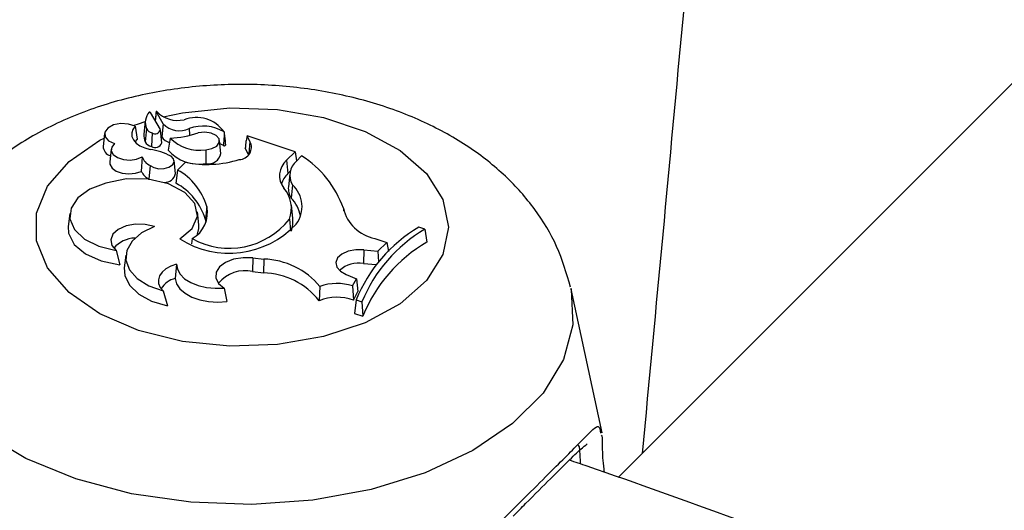
# Model space of a CAD drawing. Units: millimetres. Extents: x 0 to 42, y 0 to 29.8.
# Drawn here: x 36.7 to 36.8, y 25.6 to 25.7 of the extents above; entities that cross this region are included whole.
import ezdxf

# ---------------------------------------------------------------- set-up
doc = ezdxf.new("R2010")
doc.units = ezdxf.units.MM

msp = doc.modelspace()

# ---------------------------------------------------------------- linework, layer by layer
at = {"color": 7, "linetype": 'Continuous', "lineweight": 25}
for p, q in [((36.93064782378336, 25.75690667240182), (36.7766628912597, 25.60293842446629)), ((36.71906558422242, 25.64670697032186), (36.71780206233267, 25.64887069684557)), ((36.71852500315364, 25.648962254842), (36.71840443730167, 25.64783915579494)), ((36.71940921515519, 25.64744339938322), (36.71852491856144, 25.64896021442754)), ((36.71589975131222, 25.64711826478627), (36.71612052552467, 25.64550165064213)), ((36.71716538999225, 25.64775705426425), (36.7169907477079, 25.64613022062997)), ((36.71729653576786, 25.64682897878427), (36.71712623030701, 25.64517270069945)), ((36.71925001978209, 25.64503318947128), (36.71907537749775, 25.64666002310555)), ((36.71940921515519, 25.64744339938322), (36.71924309521407, 25.64577858259512)), ((36.72269120582997, 25.64683419784566), (36.72273690158745, 25.64603306297952)), ((36.71203494315042, 25.64622408062534), (36.71186030086609, 25.64459724699107)), ((36.71612052552467, 25.64550165064213), (36.71583841900163, 25.64517589817812)), ((36.71801531975304, 25.64628151499692), (36.71792858998455, 25.64456070088939)), ((36.71924309521407, 25.64577858259512), (36.71915350400204, 25.64593225648598)), ((36.72028363911174, 25.64563965891459), (36.72003131691876, 25.64409975913226)), ((36.72706671988465, 25.64642127507226), (36.72709187335482, 25.64624564441437)), ((36.72996471970441, 25.64593475005629), (36.72983726467404, 25.64530591996985)), ((36.73032952293205, 25.64520204678145), (36.72996471970441, 25.64593475005629)), ((36.73602065417955, 25.64391632395562), (36.72996471970441, 25.64593475005629)), ((36.71286734209738, 25.64425810539214), (36.71269269981304, 25.64263127175786)), ((36.72476562036579, 25.64415560746609), (36.72478564102675, 25.64242217318797)), ((36.72667266123398, 25.64371223018472), (36.72649801894964, 25.64533906381899)), ((36.73014475365298, 25.64357440355252), (36.72974289782775, 25.64438152656253)), ((36.73032952293205, 25.64520204678145), (36.73017906005197, 25.64367856098733)), ((36.7167661164329, 25.64327224610869), (36.7166611849236, 25.64144672487682)), ((36.7349480685059, 25.64284385449886), (36.73602065417955, 25.64391632395562)), ((36.73602065417955, 25.64391632395562), (36.73619430348506, 25.64275675941451)), ((36.73616655517671, 25.64272901411274), (36.73683447074876, 25.64339685731476)), ((36.71775766528511, 25.64217556688762), (36.71762405212278, 25.64047679834657)), ((36.72095667338983, 25.64117254442105), (36.72078203110548, 25.64279937805533)), ((36.72220240012955, 25.6425878173054), (36.72122615832696, 25.64161168128064)), ((36.7349480685059, 25.64284385449886), (36.73509960331621, 25.64116026674469)), ((36.71762405212278, 25.64047679834657), (36.71765507851786, 25.64045304415487)), ((36.72122615832696, 25.64161168128064), (36.7210100701272, 25.63996455939231)), ((36.73509960331621, 25.64116026674469), (36.73539836455446, 25.64145899561154)), ((36.73534177816295, 25.64114930458341), (36.7351671358786, 25.63952247094913)), ((36.73566497481852, 25.639761076353), (36.73550442568256, 25.63808686613708)), ((36.72489645787435, 25.637037471763), (36.72472332471571, 25.63538958129318)), ((36.73571760184855, 25.63555754586754), (36.73554295956421, 25.63718437950182)), ((36.74208164709266, 25.63680108104699), (36.74211662504968, 25.63647567007766)), ((36.70764691939927, 25.63614601653615), (36.70747227711492, 25.63451918290188)), ((36.72389217364954, 25.6347460499369), (36.7237175313652, 25.63637288357118)), ((36.73528509292225, 25.63544973313984), (36.73543499756021, 25.63399726039568)), ((36.72480216368139, 25.63505806757318), (36.72472332471571, 25.63538958129318)), ((36.75232586180871, 25.63416291322564), (36.75158226034618, 25.63441075352289)), ((36.72306159584411, 25.63299733799645), (36.7229626465268, 25.63233196752232)), ((36.74603307066547, 25.63302337556765), (36.74757188338324, 25.63250299640978)), ((36.75232586180871, 25.63416291322564), (36.75259990222998, 25.63255513360432)), ((36.74643164175372, 25.63143223028186), (36.74757188338324, 25.63250299640978)), ((36.74757188338324, 25.63250299640978), (36.74774175893172, 25.63138430310847)), ((36.71350311288614, 25.6314919811874), (36.71397616048266, 25.6296945818978)), ((36.71469883633633, 25.63092586410247), (36.71452419405199, 25.62929903046819)), ((36.73070162452423, 25.63057286633883), (36.73066896016199, 25.62884054812716)), ((36.73070162452423, 25.63057286633883), (36.73206879618341, 25.63042289439043)), ((36.74464714088413, 25.63159227610904), (36.74461764212914, 25.62985961610524)), ((36.74464714088413, 25.63159227610904), (36.74643164175372, 25.63143223028186)), ((36.74643164175372, 25.63143223028186), (36.74650085764121, 25.63006303558678)), ((36.72109391546201, 25.62978128154837), (36.72092214977513, 25.6279814263594)), ((36.73206879618341, 25.63042289439043), (36.73203613181947, 25.62869057617894)), ((36.74461764212914, 25.62985961610524), (36.74621228869946, 25.62971659766588)), ((36.73066896016199, 25.62884054812716), (36.73203613181947, 25.62869057617894)), ((36.74244924003452, 25.62848857660755), (36.74371591717752, 25.62792442964047)), ((36.72707866692232, 25.62677109022151), (36.72744095306135, 25.62507451960114)), ((36.7391345817267, 25.62696870783509), (36.7390470740537, 25.62517590432356)), ((36.74324997282667, 25.62704603166324), (36.74371591717752, 25.62792442964047)), ((36.74324997282667, 25.62704603166324), (36.74335102648397, 25.6252584696505)), ((36.74371591717752, 25.62792442964047), (36.74391868547072, 25.626328619991)), ((36.71942464989075, 25.62640835791895), (36.71993798242428, 25.62454671492146)), ((36.74335102648397, 25.6252584696505), (36.74391868547072, 25.626328619991)), ((36.77465962973251, 25.60858219379143), (36.77072687953856, 25.62665203790827)), ((36.74368183910641, 25.62527291362404), (36.74348591279644, 25.62358849478198)), ((36.74368183910641, 25.62527291362404), (36.74441514051967, 25.62502850630452)), ((36.74441514051967, 25.62502850630452), (36.74453902116041, 25.62323749669616)), ((36.74348591279644, 25.62358849478198), (36.74453902116041, 25.62323749669616))]:
    msp.add_line(p, q, dxfattribs=at)
at = {"color": 8, "linetype": 'Continuous', "lineweight": 25, "flags": 128}
for points in [[(36.71939275332025, 25.64831698156522), (36.72184547196635, 25.6488193890096), (36.72778939849648, 25.64942442960827), (36.7338148083585, 25.64922183616579), (36.73959687014713, 25.64822253054708), (36.74482387141472, 25.64648038557672), (36.74921402316996, 25.64408932074097), (36.7525306511954, 25.64117823896405), (36.75459495521568, 25.63790407741806), (36.75529564806676, 25.63444334699942), (36.75459495521568, 25.63098261658078), (36.7525306511954, 25.62770845503479), (36.74921402316996, 25.62479737325787), (36.74482387141472, 25.62240630842212), (36.73959687014713, 25.62066416345176), (36.7338148083585, 25.61966485783305), (36.72778939849648, 25.61946226439057), (36.72184547196635, 25.62006730498924), (36.71630346738588, 25.62144736173379), (36.71630346738588, 25.62144736173379)], [(36.71577263797015, 25.64725752368907), (36.71630346738588, 25.64743933226505), (36.71716063135777, 25.64771272647361)], [(36.71630346738588, 25.62144736173379), (36.71146215565649, 25.62352803540788), (36.70758253314664, 25.6261971563552), (36.70487375131005, 25.6293108315746), (36.70348184127666, 25.63270120202905), (36.70348184127666, 25.63618549196979), (36.70487375131005, 25.63957586242424), (36.70758253314664, 25.64268953764364), (36.71146215565649, 25.64535865859096), (36.71197100835165, 25.64562851305453)], [(36.77069830736725, 25.62678052621278), (36.77073611542854, 25.62660929290041), (36.7709733828488, 25.62216356005567), (36.76979154251634, 25.61776835580166), (36.76723084058624, 25.6135733535478), (36.76337847869149, 25.60972140906447), (36.75836564439601, 25.60634369570118), (36.75236304375952, 25.60355523743538), (36.74557508814736, 25.60145099186893), (36.73823293324664, 25.60010261656083), (36.73058660733658, 25.59955602881499), (36.72289649687526, 25.59982984202155), (36.71542447935121, 25.60091473180015), (36.70842500535948, 25.60277375353058)], [(36.70842500535948, 25.60277375353058), (36.70213643359192, 25.60534360045744), (36.69677291381777, 25.60853675952583), (36.69251709427012, 25.61224449153347), (36.68951390177935, 25.61634053411375), (36.6878656064638, 25.62068540144927), (36.68762833904354, 25.62513113429402), (36.68787879487638, 25.62667014318626)]]:
    msp.add_lwpolyline(points, dxfattribs=at)
at = {"color": 7, "linetype": 'Continuous', "lineweight": 25, "flags": 128}
for points in [[(36.71589975131222, 25.64711826478627), (36.71505652703166, 25.64740514288831), (36.71408310616411, 25.64746409877733), (36.71315510534987, 25.6472844961135), (36.71243994691429, 25.64689873734211), (36.71206665389963, 25.64637641790912), (36.71210257278189, 25.64581177041942), (36.71254122336977, 25.64530666396005), (36.71330346790788, 25.6449522257118)], [(36.71589975131222, 25.64711826478627), (36.71559554764908, 25.64671299617305), (36.7154506608313, 25.64627930652923), (36.71547197307021, 25.64583779637477), (36.71565847202158, 25.64540943770859), (36.71600129887262, 25.64501457782598), (36.7164841691409, 25.64467197280977), (36.71708414619712, 25.6443978966051), (36.71777273076886, 25.6442053679972)], [(36.72476562036579, 25.64415560746609), (36.72554731846314, 25.64430485152463), (36.72615149876744, 25.64462774786098), (36.72646942868379, 25.64506618574847), (36.72644389127787, 25.64554126077915), (36.72607948244331, 25.64596747506361), (36.72544178379191, 25.64626812404065), (36.72464556011927, 25.64638910077697), (36.72383410551397, 25.64630863343661)], [(36.71330346790788, 25.6449522257118), (36.71293775286873, 25.64451042649181), (36.71287901108722, 25.64402194984242), (36.71313547046073, 25.64355521615602), (36.71367120900406, 25.64317560031183), (36.71441118640283, 25.64293627468777), (36.71525175482856, 25.64287076136341), (36.71607517677716, 25.64298823671876), (36.7167661164329, 25.64327224610869)], [(36.72698274739501, 25.64468741736628), (36.72658306244141, 25.64493151119396), (36.72653942997619, 25.64495331044277)], [(36.71775766528511, 25.64217556688762), (36.71824567441342, 25.6419150954967), (36.71887093208915, 25.64178499951408), (36.71953458017557, 25.64180584813376), (36.72013169071127, 25.64197434502567), (36.72056785584287, 25.64226384951118), (36.7207741144462, 25.6426285886632), (36.72071785542028, 25.64301089436448), (36.72040797375781, 25.64335032108871)], [(36.71269269981304, 25.64263127175786), (36.71271460316579, 25.64233670547281), (36.71298446165505, 25.64187099141535), (36.71351473974207, 25.64148700241504), (36.7142410539197, 25.64123136034658), (36.71507521903533, 25.64113510389204), (36.71591595525678, 25.64120991999129), (36.7166611849236, 25.64144672487682)], [(36.72149443003255, 25.63295858119942), (36.72305408109239, 25.63427012772722), (36.72371676400712, 25.63581429888786), (36.72339810164189, 25.63739448068189), (36.72213866817896, 25.63880947399983), (36.72009882294668, 25.63987911261234), (36.71753829241816, 25.64046720311617), (36.71478310013327, 25.64049886597143), (36.71218405524338, 25.63997006965574)], [(36.71218405524338, 25.63997006965574), (36.71018789539184, 25.63920649133242), (36.70868514712267, 25.63813020400063), (36.70781650941339, 25.636841978049), (36.70766331088041, 25.6354624272077), (36.70823989516157, 25.63412071575312), (36.70949227795327, 25.63294246514408), (36.71130320144068, 25.63203799236405), (36.71350311288614, 25.6314919811874)], [(36.70747227711492, 25.63451918290188), (36.7075175437648, 25.63366615691797), (36.70821389023387, 25.63227247328627), (36.70962465343823, 25.63107219082217), (36.71161069999553, 25.63018368471327), (36.71397616048266, 25.6296945818978)], [(36.71830746761405, 25.63451583470563), (36.71715396325329, 25.63477804113996), (36.71591485987216, 25.63480037305611), (36.71473526942004, 25.63458021515343), (36.71375333426064, 25.63414335022206), (36.71308404925823, 25.63354093970887), (36.71280579467782, 25.63284353217761), (36.71295115703736, 25.63213280133519), (36.71350311288614, 25.6314919811874)], [(36.71830746761405, 25.63451583470563), (36.71669044915961, 25.63370577497881), (36.71550143390461, 25.63267794207368), (36.7148248537832, 25.63150532237099), (36.71470875272752, 25.63027118355728), (36.71516137506975, 25.62906316178909), (36.71615058011223, 25.62796703865245), (36.71760612443745, 25.62706064981523), (36.71942464989075, 25.62640835791895)], [(36.72375112695184, 25.63356184043873), (36.72389825759538, 25.63424597157698), (36.72389217364954, 25.6347460499369)], [(36.73070162452423, 25.63057286633883), (36.72946646123565, 25.63059485338253), (36.72827989464875, 25.63039559402686), (36.72725788943056, 25.62999456214297), (36.72650032745548, 25.62943095108874), (36.72608124622228, 25.62875984329186), (36.72604160307476, 25.6280468269739), (36.72638527238833, 25.62736158612968), (36.72707866692232, 25.62677109022151)], [(36.74464714088413, 25.63159227610904), (36.74363875462734, 25.63160002266686), (36.74268417731631, 25.63141224430505), (36.74189379787988, 25.63105065602981), (36.74135901712796, 25.63055707251862), (36.74114167800789, 25.62998857260046), (36.74126691398175, 25.62941089856386), (36.7417202425505, 25.62889085360787), (36.74244924003452, 25.62848857660755)], [(36.71452419405199, 25.62929903046819), (36.71458347118549, 25.62836676929416), (36.71518165124343, 25.62712642753329), (36.71633606043213, 25.62602480553237), (36.71796149414869, 25.62514321177893), (36.71993798242428, 25.62454671492146)], [(36.72109391546201, 25.62978128154837), (36.72036738007748, 25.62952044093346), (36.71975118885652, 25.62917778298072), (36.71927249959857, 25.62876840987861), (36.71895240988895, 25.6283103641961), (36.71880502725119, 25.6278238336807), (36.71883684737683, 25.62733026151062), (36.71904646783665, 25.62685140121552), (36.71942464989075, 25.62640835791895)], [(36.72109391546201, 25.62978128154837), (36.72119807705351, 25.62913330193555), (36.72154208925512, 25.62851358122655), (36.72210972961346, 25.62795134335659), (36.72287423012673, 25.62747310156436), (36.72379953953322, 25.6271014081173), (36.72484202336702, 25.62685379082277), (36.72595252161204, 25.62674192647593), (36.72707866692232, 25.62677109022151)], [(36.72092214977513, 25.6279814263594), (36.72109429748815, 25.62731250903332), (36.72151378710979, 25.62668109628667), (36.72216062698877, 25.6261172794085), (36.72300399062394, 25.62564792826602), (36.72400368576537, 25.62529541076508), (36.72511206985973, 25.62507652686117), (36.72627632055534, 25.62500170792242), (36.72744095306135, 25.62507451960114)]]:
    msp.add_lwpolyline(points, dxfattribs=at)
at = {"color": 7, "linetype": 'Continuous', "lineweight": 25}
for centre, radius, start, end in [((36.71920353438261, 25.64756304292534), 0.002043402525167012, 139.592488859341, 201.0532953504283), ((36.71771599327124, 25.64879856147129), 0.0001123004699769115, 39.96672284922078, 127.532395936325), ((36.71857349699388, 25.64893490172937), 5.477770337720507e-05, 46.56691343170749, 152.4773927555322), ((36.72123260321121, 25.65148154026641), 0.003627165282389117, 223.7200061271307, 282.8230662790829), ((36.72357117864684, 25.64394491614777), 0.004283825634648391, 35.31503940617564, 110.976688751988), ((36.7182782901539, 25.64737236782484), 0.001122102189605735, 208.9639913199718, 256.446387238266), ((36.718385350821, 25.64687712009685), 0.0007011907203711223, 238.1485914992166, 345.9565090817429), ((36.72146761968673, 25.64938753404648), 0.002831375779429724, 223.3646872806979, 295.6042414409799), ((36.72444099914838, 25.6419868774721), 0.005153473727608968, 59.36913498229047, 109.8486481432965), ((36.71897715187202, 25.64592293849344), 0.001997189872637417, 174.042721074931, 202.0642887606894), ((36.72070731812087, 25.6467537385221), 0.001759226478519168, 213.6631671299928, 252.2644370406941), ((36.71987301053046, 25.65757522897135), 0.01194263155304478, 271.9704135354128, 289.3705879939413), ((36.72401330191247, 25.64939356948874), 0.005291713258101847, 225.185645299197, 278.1733859567092), ((36.71314873047343, 25.64462970375596), 0.001288838350875017, 181.4430298860562, 253.1354662646731), ((36.7182224122386, 25.64577788025218), 0.001252141013695049, 208.9021879075388, 256.4286609249639), ((36.71650119834129, 25.63579810722952), 0.008502871769592446, 62.64738359237163, 81.39964168440287), ((36.71838946899694, 25.64535583507738), 0.0009190472463291041, 239.9023815165575, 339.447511944455), ((36.72708637471379, 25.64484268324921), 0.0001866711429120694, 236.2801213665111, 333.1469269453654), ((36.72898364014033, 25.64447694050046), 0.00152878370208828, 270.362795412226, 28.31396044796816), ((36.71868364018518, 25.64400936343525), 0.00205432210076141, 201.0273117123351, 243.2085236691621), ((36.72396839129206, 25.64768180002035), 0.005322740980437606, 222.2966469570221, 278.8320882012455), ((36.72489811509294, 25.65595420375525), 0.01363551120753229, 258.5976163267356, 287.4776543707904), ((36.7250814571354, 25.64401461072308), 0.001619680361478523, 259.4765129537975, 349.240234108588), ((36.72991413044431, 25.63250643212439), 0.01290319614500169, 19.44100327197254, 57.5660087164138), ((36.73660518545156, 25.64090221783336), 0.002552643632092978, 130.4795625092607, 217.9963776850608), ((36.73768612621878, 25.64094585485648), 0.002342808802506703, 130.4369422595586, 210.3784005231638), ((36.71869842267318, 25.64250624228899), 0.002296282821210169, 207.4778359716253, 242.1036319604739), ((36.71961510967321, 25.64143022230846), 0.00136608605124767, 266.1470961846993, 349.1274523744257), ((36.71758321425628, 25.63492900931397), 0.007611119898955583, 16.08266436533911, 61.40374727945242), ((36.73710854996215, 25.639025737781), 0.002931225089119645, 133.263985247335, 164.1227626689411), ((36.71744959923188, 25.63328031383965), 0.007573380460836918, 16.17133841184117, 61.95728564682772), ((36.73181505621628, 25.63683357916278), 0.003735797713472457, 338.2579522753496, 41.94770251738374), ((36.73744936023251, 25.63930124586927), 0.002292921398031241, 174.463390091387, 211.9798629340052), ((36.73318485227967, 25.63702256377069), 0.003694652753805642, 323.1549170228187, 47.83456849243205), ((36.73262103061868, 25.63513341978699), 0.004127567375255345, 9.733544823944168, 45.68760654531648), ((36.72126280064736, 25.63625100273309), 0.00371779482735192, 298.9361013847628, 12.21272129471866), ((36.74698357686052, 25.63797300866046), 0.005040072398316844, 193.445596861478, 259.1295026137947), ((36.72773415632239, 25.6413968946833), 0.009611731059440338, 240.9134006270309, 321.7758262049809), ((36.73216899122085, 25.63518614044998), 0.003567993745957923, 339.6227349907557, 5.974949177069726), ((36.72770072107022, 25.64273588379009), 0.01158074671141385, 237.5940425819707, 316.7914158783653), ((36.76099628615255, 25.61828734164934), 0.0186705193373809, 120.2795045594652, 158.0282219907575), ((36.71599225360318, 25.62934650572165), 0.003716427994667052, 91.9517300588455, 138.9531553029383), ((36.76189420911253, 25.61788369766648), 0.01888295870218152, 120.4455066466142, 157.7670384767683), ((36.76198543456575, 25.61628987858181), 0.01877889075992207, 119.9862150035162, 158.2862594835985), ((36.7317502419595, 25.62081739093835), 0.009610784221987528, 39.79503940645805, 88.10055498202745), ((36.74400112368257, 25.62633508318021), 0.003578047978242059, 80.07808927334669, 132.0994562160587), ((36.72968730019946, 25.62468690749484), 0.004268065930195839, 76.70286206062003, 140.9381892456537), ((36.73178036434168, 25.61943045546704), 0.009263652228014943, 38.33177976344577, 88.41787459909006), ((36.72164122166189, 25.6251135759036), 0.002956624868862612, 104.0758981731215, 147.432056066535), ((36.74130554678896, 25.62097884847891), 0.006371146239751692, 72.23025456580905, 109.9225458238192), ((36.74130654454247, 25.61961374232828), 0.006003570017195273, 70.0899567881118, 112.1080529080819)]:
    msp.add_arc(centre, radius, start, end, dxfattribs=at)
for points, knots in [([(39.4496438489427, 24.93214323267341), (39.45193213518072, 24.94863652807913), (39.45682138454321, 24.98387680209205), (39.46282317186192, 25.03778532885315), (39.46797058707519, 25.09385668386032), (39.4718643959412, 25.14981102716412), (39.47454274168035, 25.20563014308555), (39.47599439513666, 25.26129384339778), (39.47622192032615, 25.31678256574271), (39.47522475110939, 25.37207668951188), (39.47300372085044, 25.4271567306522), (39.46955984483208, 25.4820033005844), (39.46489464165179, 25.53659712779352), (39.45901004188466, 25.59091906205417), (39.45190840689136, 25.64495008267609), (39.44359251778422, 25.69867130499709), (39.43406557213566, 25.75206398663613), (39.42333117845233, 25.80510953308073), (39.41139335118262, 25.85778950271536), (39.39825650561289, 25.9100856112699), (39.38392545292127, 25.96197973571599), (39.36840539541001, 26.01345391764138), (39.35170192199799, 26.06449036614573), (39.33382100403071, 26.11507146031208), (39.31476899146108, 26.16517975131712), (39.29455260944326, 26.21479796425155), (39.2731789553699, 26.26390899972901), (39.25065549637253, 26.31249593536317), (39.22699010818837, 26.36054194416415), (39.20219104206861, 26.40803038230287), (39.17626692227938, 26.45494479351408), (39.14922669505412, 26.50126899021398), (39.12107966784045, 26.54698697395366), (39.09183550994358, 26.59208293589155), (39.06150425254814, 26.63654125933644), (39.03009628893946, 26.68034652270289), (38.99762237484812, 26.72348350291625), (38.96409362883757, 26.7659371792918), (38.92952153265345, 26.80769273789975), (38.8939179314528, 26.84873557641549), (38.85729503383469, 26.88905130944251), (38.81966541159719, 26.92862577428349), (38.78104199915246, 26.96744503712544), (38.74143809253879, 27.0054953995948), (38.70086734797717, 27.04276340563171), (38.65934377992998, 27.07923584862575), (38.61688175862852, 27.114899778752), (38.57349600704767, 27.14974251044278), (38.52920159731529, 27.18375162993017), (38.48401394655415, 27.21691500279459), (38.43794881216384, 27.24922078145676), (38.39102228655801, 27.2806574125538), (38.34325079138029, 27.31121364414453), (38.29465107122854, 27.34087853269413), (38.24524018692225, 27.3696414497942), (38.19503550835224, 27.39749208858083), (38.14405470695451, 27.42442046981928), (38.09231574785178, 27.45041694763107), (38.03983688170746, 27.47547221484502), (37.9866366363359, 27.49957730796056), (37.93273380811203, 27.52272361171687), (37.87814745322165, 27.54490286326702), (37.82289687879119, 27.56610715596076), (37.76700163393249, 27.58632894274366), (37.71048150073572, 27.60556103918412), (37.65335648523915, 27.62379662614192), (37.59564680840177, 27.64102925209508), (37.53737289710059, 27.65725283514238), (37.47855537517119, 27.67246166470123), (37.41921505450678, 27.68665040291986), (37.35937292622761, 27.69981408582411), (37.29905015192992, 27.71194812421824), (37.23826805502073, 27.72304830435887), (37.17704811214243, 27.73311078841979), (37.11541194468926, 27.74213211476825), (37.05338131041484, 27.75010919805563), (36.99097809513244, 27.75703932918728), (36.92822430449397, 27.76292017499934), (36.86514205588553, 27.76774977834809), (36.80175357028045, 27.7715265560353), (36.73808116462141, 27.77424930423629), (36.67414724257399, 27.77591717539615), (36.60997429167939, 27.77652976112214), (36.54558485691798, 27.7760867790175), (36.48100160257956, 27.77458923724765), (36.41624704479993, 27.77203508355249), (36.35134451343746, 27.7684354387535), (36.28631452607532, 27.76375400570368), (36.22489617848932, 27.75845321158875), (36.18512826262131, 27.75421062469983), (36.1671008609463, 27.75228739547551)], [0, 0, 0, 0, 0.01003520741860558, 0.02144164950114008, 0.03284597610195557, 0.04424815117750611, 0.05564814693468702, 0.06704594454976086, 0.07844153484793429, 0.08983491893149241, 0.1012261087441432, 0.1126151275594696, 0.1240020103816219, 0.1353868042470808, 0.1467695684173479, 0.1581503744534164, 0.1695293061647621, 0.1809064594269726, 0.1922819418645148, 0.2036558723970527, 0.215028380650355, 0.2263996062350073, 0.2377696978988529, 0.249138812561407, 0.2605071142408776, 0.2718747728865518, 0.2832419631313852, 0.2946088629811265, 0.3059756524578403, 0.3173424532777352, 0.3287094445712612, 0.340076805009087, 0.3514447102174167, 0.3628133314606323, 0.3741828343853738, 0.3855533778424236, 0.3969251128012792, 0.4082981813702976, 0.4196727159331826, 0.4310488384101538, 0.4424266596498206, 0.4538062789553147, 0.4651877837457516, 0.4765712493517776, 0.4879567389417803, 0.4993443035733717, 0.510733982362786, 0.5221258027636297, 0.5335197809448712, 0.544915922257195, 0.5563142217760898, 0.5677146649097264, 0.5791172280594774, 0.5905218793211624, 0.601928579215373, 0.6133372814357516, 0.6247479336050324, 0.6361604780291018, 0.6475748524405891, 0.6589909907243575, 0.6704088236182487, 0.6818282793835325, 0.6932492844405246, 0.7046717639657336, 0.7160956424479454, 0.7275208442013745, 0.7389472938348975, 0.7503749166770501, 0.7618036391570462, 0.7732333891427197, 0.7846640962365866, 0.7960956920317344, 0.8075281103294374, 0.8189612873206893, 0.8303951617339591, 0.8418296749515798, 0.8532647710972711, 0.8647003970972565, 0.876136502717433, 0.8875730405789659, 0.899009966154633, 0.9104472377481334, 0.9218848164583936, 0.9333226661308677, 0.9447607532976469, 0.956199047107993, 0.9676375192509116, 0.9790761438711404, 0.9905148974797393, 1, 1, 1, 1]), ([(37.48596140529442, 21.51966219992338), (37.49045209425897, 21.52082892685464), (37.50807249396703, 21.52540688694971), (37.5382937336238, 21.53457327991556), (37.5765928885979, 21.54715896164804), (37.61428962800343, 21.56095361787427), (37.65141554433124, 21.57585097348687), (37.68794715057508, 21.59187177258501), (37.72387613907046, 21.60900257651554), (37.75919052192459, 21.62723894394827), (37.79387962359488, 21.6465738883375), (37.8279324466457, 21.66700083069398), (37.86133804032525, 21.6885127396522), (37.89408559866065, 21.71110244829029), (37.92616467358432, 21.73476275491227), (37.95756508885955, 21.75948643365632), (37.98827670215508, 21.78526605715713), (38.01828938337313, 21.81209395509109), (38.0475930022142, 21.83996216790197), (38.07617742450439, 21.86886239952587), (38.10403251743589, 21.89878597061926), (38.13114816321534, 21.92972377433192), (38.15751428034338, 21.96166623631789), (38.18312085143855, 21.99460328046129), (38.20795795630247, 22.02852430145663), (38.23201580877775, 22.06341814502119), (38.25528479588905, 22.09927309613262), (38.27775551777528, 22.13607687530968), (38.29941882701273, 22.17381664260671), (38.32026586608188, 22.21247900869381), (38.34028810193004, 22.25205005215748), (38.35947735681221, 22.29251534198868), (38.377825834835, 22.33385996412958), (38.39532614386899, 22.37606855092309), (38.41197131271789, 22.41912531234221), (38.42775480363064, 22.46301406796055), (38.4426705204046, 22.50771827874518), (38.45671281245417, 22.55322107789885), (38.46987647530662, 22.59950530013468), (38.48215674803851, 22.64655350892497), (38.4935493081867, 22.69434802141511), (38.50405026466105, 22.74287093082997), (38.51365614915854, 22.79210412631708), (38.52236390653664, 22.84202931026798), (38.5301708845506, 22.89262801323485), (38.53707482330286, 22.94388160661558), (38.5430738446931, 22.9957713133178), (38.54816644210119, 23.04827821663455), (38.55235147048119, 23.10138326757315), (38.5556281369971, 23.15506729087659), (38.55799599090774, 23.20931095834177), (38.55945491762554, 23.2640947609928), (38.56000513777596, 23.31939908395364), (38.55964719847142, 23.37520424246843), (38.55838196200507, 23.43149051731699), (38.55621059875897, 23.48823808229313), (38.55313458270352, 23.54542700638429), (38.54915568744461, 23.60303725599196), (38.54427598276195, 23.6610486972639), (38.53849783158168, 23.71944109859262), (38.5318238873268, 23.77819413332176), (38.52425709159119, 23.83728738269026), (38.51580067208563, 23.896700339035), (38.50645814080784, 23.95641240926434), (38.49623329239169, 24.0164029186086), (38.48513020259517, 24.07665111464792), (38.47315322689008, 24.13713617161378), (38.46030699912031, 24.19783719495691), (38.44659643019933, 24.25873322617198), (38.43202670682048, 24.31980324786717), (38.41660329015746, 24.38102618906571), (38.40033191453477, 24.44238093072537), (38.38321858605075, 24.50384631146112), (38.36526958113849, 24.5654011334565), (38.34649144505188, 24.62702416854836), (38.32689099026587, 24.68869416447068), (38.30647529478224, 24.75038985124282), (38.28525170033332, 24.8120899476882), (38.2632278104777, 24.87377316806977), (38.24041148858301, 24.93541822882922), (38.21681085569222, 24.99700385541741), (38.19243428827048, 25.05850878920386), (38.16729041583058, 25.11991179445384), (38.14138811843583, 25.18119166536227), (38.11473652407956, 25.24232723313366), (38.08734500594131, 25.30329737309841), (38.05922317951993, 25.36408101185562), (38.03038089964457, 25.4246571344338), (38.00082825736447, 25.48500479146016), (37.97057557671927, 25.54510310633083), (37.93963341139158, 25.60493128237336), (37.90801254124357, 25.6644686099945), (37.87572396874041, 25.72369447380521), (37.84277891526236, 25.7825883597163), (37.80918881730916, 25.84112986199706), (37.77496533370185, 25.89929867141896), (37.74012033498857, 25.95707459568986), (37.7046658959584, 26.01443757263627), (37.66861427939151, 26.07136769541082), (37.63197793897267, 26.12784520619428), (37.594769518515, 26.18385049692018), (37.55700184749358, 26.23936411589819), (37.51868793649943, 26.29436677435196), (37.47984097261867, 26.34883935286481), (37.44047431474186, 26.40276290772783), (37.40060148880916, 26.45611867718432), (37.36023618299713, 26.508888087565), (37.31939224285343, 26.56105275930797), (37.27808366638643, 26.61259451285828), (37.23632459911688, 26.66349537444109), (37.19412932909984, 26.71373758170332), (37.1515122819254, 26.76330358921841), (37.10848801570764, 26.81217607384912), (37.06507121607187, 26.86033793996355), (37.02127669115141, 26.90777232449993), (36.97711936660571, 26.95446260187591), (36.93261428067292, 27.00039238873907), (36.88777657927102, 27.04554554855474), (36.84262151116281, 27.08990619603176), (36.79716442320076, 27.13345870137437), (36.75142075567182, 27.17618769439887), (36.70540603775257, 27.21807806837101), (36.65913588312807, 27.25911498410824), (36.61262598567374, 27.29928387233018), (36.56589211568082, 27.33857044180836), (36.51895011494353, 27.37696066516407), (36.47181589710224, 27.41444084743881), (36.42450542949888, 27.45099738511054), (36.37703478529674, 27.48661768003177), (36.32941993471921, 27.52128674209704), (36.28167751156695, 27.55499988378114), (36.23382194108672, 27.58771535047137), (36.18706296742361, 27.61874359799932), (36.15622593802662, 27.63834886596176), (36.14140130231491, 27.64777392931114)], [0, 0, 0, 0, 0.002575647455417609, 0.01010623047594648, 0.01763083128472435, 0.0251499800520599, 0.03266429194144957, 0.04017445904161465, 0.04768124065935243, 0.05518545173540097, 0.06268794968512281, 0.0701896200286791, 0.07769120327523944, 0.0851934561933265, 0.09269726452169691, 0.1002034858859578, 0.1077129355506752, 0.1152263734226866, 0.1227444926535657, 0.1302679101249419, 0.1377971590256823, 0.1453326836484891, 0.1528748364492627, 0.1604238773300563, 0.1679799750292796, 0.1755432104346345, 0.1831135815786299, 0.190691010034973, 0.1982753484084974, 0.2058663886014938, 0.2134638705443395, 0.2210674910967955, 0.2286769128554268, 0.2362917726395721, 0.2439116894702217, 0.2515362718998576, 0.2591651245943721, 0.2667978541085337, 0.2744340738322302, 0.282073408115206, 0.2897154956026082, 0.2973599918322238, 0.3050065711573657, 0.3126549280673722, 0.3203047779813852, 0.3279558575912984, 0.3356079248272132, 0.3432607585143563, 0.3509141577844541, 0.3585679412981397, 0.3662219463280139, 0.3738760143567461, 0.3815299907433565, 0.3891837672235909, 0.3968372494707458, 0.404490356007267, 0.4121430171478801, 0.419795173985633, 0.4274467774280939, 0.4350977872884678, 0.442748171434327, 0.4503979049951213, 0.4580469696283087, 0.4656953528429833, 0.4733430473791595, 0.4809900506403443, 0.4886363641766833, 0.496281993215664, 0.503926946237406, 0.5115712345913197, 0.5192148721511639, 0.5268578750053977, 0.5345002611800324, 0.5421420503911717, 0.5497832638246387, 0.557423923940272, 0.5650640542986093, 0.5727036794077907, 0.5803428245888114, 0.587981515857194, 0.5956197798195461, 0.6032576435833835, 0.6108951346788494, 0.6185322809910689, 0.6261691107019595, 0.63380565224039, 0.6414419342397827, 0.649077985502165, 0.656713834967965, 0.6643495116906474, 0.6719850448156255, 0.6796204635626816, 0.6872557972114062, 0.6948910750888988, 0.7025263265593918, 0.7101615810151182, 0.7177968604360876, 0.7254321918771581, 0.7330676047697214, 0.7407031285425753, 0.7483387926120756, 0.7559746263708271, 0.7636106591742206, 0.7712469203243035, 0.7788834390503578, 0.7865202444855792, 0.7941573656391363, 0.8017948313628851, 0.8094326703119616, 0.817070910898348, 0.824709581236475, 0.8323487090798457, 0.8399883217474853, 0.8476284460390707, 0.8552691081372905, 0.8629103334960062, 0.8705521467125971, 0.8781945713826906, 0.8858376299354015, 0.893481343447009, 0.9011257314307761, 0.908770811600588, 0.9164165996057917, 0.9240631087344672, 0.9317103495823561, 0.9393583296843124, 0.9470070531052239, 0.9546565199872407, 0.9623067260500292, 0.9699576620410658, 0.977609313132847, 0.9852616582644529, 0.9929146694251489, 1, 1, 1, 1]), ([(36.18668172613032, 27.61876658762609), (36.19859467080479, 27.62006647428279), (36.23176405970025, 27.62368576801866), (36.28609969307437, 27.62848087040529), (36.34966666810857, 27.63324394518833), (36.41309726190187, 27.63691871072837), (36.47637285617547, 27.63956603088578), (36.53946925632315, 27.64116848907225), (36.60236385707056, 27.64173012819888), (36.6650337337573, 27.64124972434653), (36.72745616502998, 27.63972794702251), (36.78960850393509, 27.63716543915518), (36.85146822349915, 27.63356332991074), (36.91301291542767, 27.62892309536009), (36.97422030122406, 27.62324659363141), (37.03506823982205, 27.61653605305017), (37.09553473597694, 27.60879407262415), (37.15559794826062, 27.60002361897518), (37.21523619695202, 27.59022802398648), (37.27442797172698, 27.57941098203273), (37.33315193915509, 27.56757654710973), (37.3913869499839, 27.55472912979418), (37.4491120461985, 27.54087349407025), (37.50630646784328, 27.52601475403403), (37.56294965959424, 27.51015837049616), (37.61902127707158, 27.49331014750351), (37.67450119288387, 27.47547622880345), (37.72936950239726, 27.45666309427582), (37.78360652922592, 27.43687755636038), (37.8371928304426, 27.41612675650876), (37.89010920151203, 27.39441816169144), (37.94233668095334, 27.37175956099182), (37.99385655474264, 27.34815906231949), (38.0446503604708, 27.32362508927524), (38.09469989127776, 27.29816637819937), (38.14398719958865, 27.27179197543384), (38.1924946006842, 27.24451123482566), (38.240204676142, 27.2163338154964), (38.28710027719192, 27.18726967989734), (38.33316452803356, 27.15732909216485), (38.37838082916858, 27.12652261678327), (38.42273286080493, 27.09486111755476), (38.46620458639271, 27.06235575686663), (38.50878025635382, 27.02901799523621), (38.5504444120674, 26.99485959110277), (38.59118189017189, 26.95989260082436), (38.63097782724145, 26.92412937882563), (38.66981766488885, 26.88758257783113), (38.70768715533936, 26.85026514910717), (38.74457236751044, 26.81219034262555), (38.78045969361986, 26.77337170705337), (38.81533585633061, 26.73382308946647), (38.84918791642551, 26.69355863468025), (38.88200328098672, 26.65259278408978), (38.91376971203761, 26.61094027391349), (38.94447533558589, 26.56861613274047), (38.97410865098906, 26.52563567829054), (39.00265854054663, 26.48201451330936), (39.03011427920851, 26.43776852053777), (39.0564655442771, 26.39291385671363), (39.08170242497193, 26.34746694558703), (39.10581543172041, 26.30144446995381), (39.12879550503855, 26.25486336273601), (39.1506340227435, 26.20774079959246), (39.17132276588004, 26.16009428531686), (39.19085397998899, 26.11194154695136), (39.20922038242652, 26.06330051777106), (39.22641519867532, 26.01418922203153), (39.24243212292249, 25.96462586154394), (39.25726532053935, 25.91462880277021), (39.27090943029292, 25.86421656408166), (39.28335956274892, 25.81340780273323), (39.29461130823211, 25.76222130390722), (39.30466070473898, 25.71067596364989), (39.31350435124605, 25.65879079674774), (39.32113897492071, 25.60658485415512), (39.32756303275756, 25.55407748085869), (39.33277072008889, 25.50128730677801), (39.3367743069421, 25.44823596807829), (39.33952078305328, 25.3949341829782), (39.34106059318747, 25.34595769123933), (39.34113180256077, 25.31466033768797), (39.34116223015906, 25.30128705187979)], [0, 0, 0, 0, 0.007042796347819133, 0.01960936253425463, 0.03217596143934955, 0.0447426139902523, 0.05730934369905975, 0.06987617679386712, 0.08244314234841817, 0.09501027240925836, 0.1075776021191647, 0.1201451698357038, 0.1327130172432246, 0.1452811894566961, 0.1578497351154627, 0.1704187064648373, 0.1829881594231806, 0.1955581536319602, 0.2081287524860498, 0.2207000231412382, 0.2332720364958432, 0.2458448671429924, 0.2584185932901088, 0.2709932966417876, 0.2835690622423966, 0.2961459782743972, 0.3087241358086396, 0.3213036285027618, 0.3338845522440297, 0.346467004733255, 0.3590510850066834, 0.3716368928933926, 0.384224528406031, 0.3968140910640197, 0.4094056791486521, 0.421999388891213, 0.4345953135959583, 0.4471935427018044, 0.4597941607875415, 0.4723972465277464, 0.4850028716079858, 0.4976110996100377, 0.5102219848799073, 0.5228355713933406, 0.5354518916354778, 0.5480709655131454, 0.5606927993198233, 0.5733173847745878, 0.585944698157366, 0.5985746995629657, 0.6112073322965071, 0.6238425224318767, 0.6364801785533775, 0.6491201916987018, 0.6617624355180973, 0.6744067666613555, 0.6870530253995542, 0.6997010364838583, 0.7123506102383539, 0.7250015438782211, 0.7376536230389694, 0.7503066234970348, 0.7629603130564312, 0.7756144535721525, 0.788268801122098, 0.8009230329537929, 0.8135769068077282, 0.8262301839556704, 0.8388826313300031, 0.8515340235549953, 0.8641841448437994, 0.8768327907311663, 0.8894797696167196, 0.9021249040984101, 0.9147680320816801, 0.927409007655418, 0.9400477017312, 0.9526840024479261, 0.9653178153486693, 0.9779490633409461, 0.990577686455324, 1, 1, 1, 1]), ([(36.07156998189651, 27.53247902829727), (36.08701260285338, 27.52262357672941), (36.11792686204593, 27.50289415482108), (36.16426733488683, 27.47203064305945), (36.21058283495504, 27.44023783896911), (36.2568260942226, 27.40745368477364), (36.30298039682201, 27.3737141569946), (36.34902833062759, 27.33902448016037), (36.39495270179373, 27.3033986091338), (36.44073630213558, 27.26684864125313), (36.48636198346007, 27.22938764617286), (36.5318126491917, 27.19102889967904), (36.57707126773973, 27.15178608095844), (36.62212087964132, 27.11167321147685), (36.6669446059999, 27.07070466293563), (36.71152565622813, 27.02889514657467), (36.75584733565253, 26.98625970735417), (36.79989305285307, 26.94281371672695), (36.84364632679334, 26.89857286570136), (36.8870907937462, 26.8535531577513), (36.93021021403272, 26.80777090170231), (36.97298847858688, 26.76124270456708), (37.01540961535879, 26.71398546434387), (37.05745779556784, 26.66601636277929), (37.09911733981605, 26.61735285809883), (37.14037272407109, 26.56801267770707), (37.18120858552766, 26.51801381085924), (37.22160972835468, 26.46737450130513), (37.26156112933535, 26.41611323990596), (37.30104794340618, 26.36424875722466), (37.34005550910051, 26.31180001608973), (37.37856935390141, 26.25878620413253), (37.41657519950827, 26.20522672629785), (37.45405896702088, 26.15114119732755), (37.49100678204444, 26.09654943421683), (37.52740497971834, 26.04147144864268), (37.56324010967138, 25.98592743936423), (37.59849894090559, 25.92993778459429), (37.63316846661073, 25.87352303434174), (37.66723590891104, 25.8167039027242), (37.70068872354565, 25.75950126025037), (37.73351459741352, 25.70193613847091), (37.76570145346048, 25.64402972336099), (37.79723746322973, 25.58580333453645), (37.82811105778926, 25.52727840458146), (37.85831093172035, 25.46847646998136), (37.88782604006348, 25.40941917643468), (37.91664560255795, 25.35012827089716), (37.94475910782131, 25.29062559358656), (37.97215631746859, 25.23093306994767), (37.99882727017101, 25.17107270257505), (38.02476228565392, 25.11106656309225), (38.04995196863369, 25.05093678398466), (38.07438721269272, 24.99070555038376), (38.09805920409202, 24.93039509179968), (38.12095942551987, 24.87002767379881), (38.14307965977564, 24.80962558962271), (38.16441199338662, 24.74921115174419), (38.18494882015586, 24.68880668335597), (38.20468284463854, 24.62843450978671), (38.22360708554331, 24.56811694983872), (38.24171487905507, 24.5078763070412), (38.25899988207426, 24.44773486081208), (38.2754560753674, 24.38771485752105), (38.29107776662202, 24.32783850144586), (38.30585959339852, 24.26812794561304), (38.31979652596954, 24.20860528251416), (38.33288387003639, 24.14929253468756), (38.34511726930996, 24.09021164515563), (38.3564927079417, 24.03138446770693), (38.36700651278798, 23.97283275701233), (38.37665535548845, 23.91457815856429), (38.38543625433647, 23.8566421984284), (38.39334657591636, 23.79904627279703), (38.40038403647863, 23.74181163733515), (38.40654670302095, 23.68495939631003), (38.4118329940382, 23.62851049149795), (38.41624167990055, 23.57248569086337), (38.41977188281404, 23.51690557700913), (38.42242307631301, 23.46179053540002), (38.42419508422868, 23.40716074236707), (38.42508807907337, 23.35303615290594), (38.4251025797742, 23.29943648829023), (38.42423944868634, 23.24638122352988), (38.42249988781052, 23.19388957471487), (38.41988543413758, 23.14198048629804), (38.41639795595131, 23.0906726465122), (38.41203965385959, 23.03998453159432), (38.40681305374989, 22.98993431617662), (38.40072099519548, 22.94053983407268), (38.39376661061352, 22.89181851284604), (38.38595332024769, 22.84378743543002), (38.37728481951051, 22.79646332951333), (38.36776506494573, 22.74986255793189), (38.35739825882534, 22.70400111032479), (38.3461888324373, 22.658894596343), (38.33414142817265, 22.61455824072909), (38.32126088058531, 22.57100688061033), (38.3075521966747, 22.52825496536606), (38.29302053573237, 22.48631655943823), (38.27767118919719, 22.44520534844826), (38.26150956107932, 22.4049346489585), (38.24454114963765, 22.36551742216778), (38.22677153112429, 22.32696629175127), (38.20820634653602, 22.28929356593951), (38.18885129242582, 22.25251126377398), (38.16871211691565, 22.21663114527302), (38.14779462209655, 22.1816647449899), (38.12610467398505, 22.14762340814602), (38.10364822110349, 22.11451832818393), (38.08043132254326, 22.08236058422139), (38.05646018603382, 22.05116117652234), (38.03174121606235, 22.02093105776684), (38.00628107146511, 21.99168115764346), (37.98008673115711, 21.96342239815514), (37.95316556581458, 21.93616569708205), (37.92552541244408, 21.90992195732458), (37.89717464793273, 21.88470204043318), (37.86812225705808, 21.86051672339231), (37.83837788990462, 21.83737663916868), (37.80795190428223, 21.81529220160787), (37.77685538699399, 21.79427352126133), (37.74510015735984, 21.77433030280141), (37.71269872615252, 21.75547178008035), (37.67966486306302, 21.73770680606434), (37.64601284709433, 21.72104385078517), (37.61175810470647, 21.70548924148299), (37.57691345278104, 21.69105302063398), (37.54150076238508, 21.67772635986924), (37.50550882435031, 21.66556678061038), (37.47275647860807, 21.65551777909982), (37.45176079924797, 21.6500159765496), (37.44315843157259, 21.6477617733108)], [0, 0, 0, 0, 0.007662566969179429, 0.01533953219645297, 0.02301709738755108, 0.03069530468978635, 0.0383741877336668, 0.04605377249120723, 0.05373407806518213, 0.06141511741224553, 0.06909689800331063, 0.07677942242479939, 0.08446268892448212, 0.09214669190572405, 0.09983142237386759, 0.1075168683383865, 0.1152030151743242, 0.1228898459464243, 0.130577341699041, 0.1382654817149063, 0.1459542437454979, 0.1536436042156246, 0.1613335384046308, 0.1690240206064799, 0.1767150242707236, 0.1844065221262767, 0.1920984862897221, 0.1997908883597205, 0.2074836994989649, 0.2151768905050473, 0.2228704318713778, 0.230564293839316, 0.2382584464425047, 0.2459528595443288, 0.2536475028693413, 0.2613423460294582, 0.2690373585456071, 0.2767325098655515, 0.2844277693784291, 0.2921231064266849, 0.299818490315888, 0.3075138903229757, 0.3152092707304935, 0.3229045955047813, 0.3305998338815649, 0.338294955098042, 0.3459899284010162, 0.3536847230567773, 0.3613793083631024, 0.3690736536639525, 0.3767677283673879, 0.3844615019674395, 0.3921549440704854, 0.3998480244269721, 0.4075407129691475, 0.4152329798557841, 0.4229247955247387, 0.430616130754403, 0.4383069567351385, 0.4459972451519563, 0.4536869682797244, 0.4613760990924152, 0.4690646113879675, 0.4767524799304854, 0.4844396806117675, 0.4921261906341165, 0.4998119887167863, 0.5074970553284591, 0.5151813729483554, 0.5228649263588694, 0.5305477029726651, 0.5382296931975206, 0.5459108908422503, 0.5535912935672908, 0.5612709033835801, 0.5689497272035827, 0.5766277774482194, 0.5843050727134581, 0.591981638500262, 0.5996575080112444, 0.6073327230169863, 0.6150073347944529, 0.6226814051389401, 0.6303550074500197, 0.6380282278903358, 0.6457011666142696, 0.6533739390610976, 0.6610466646851367, 0.6687194543076421, 0.676392470881361, 0.6840658977585043, 0.6917399401059969, 0.6994148262741684, 0.7070908090792393, 0.7147681669495342, 0.7224472048749785, 0.7301282550880706, 0.7378116773920717, 0.745497859039394, 0.7531872140498718, 0.7608801818460276, 0.7685772250713366, 0.7762788264488895, 0.7839854845337152, 0.7916977082141508, 0.7994160098284941, 0.8071408967854933, 0.814872861614109, 0.8226123704220627, 0.8303598498171224, 0.8381156724408613, 0.8458801413822942, 0.8536534738758639, 0.8614357848384104, 0.8692270709540075, 0.8770271961581281, 0.8848358794855489, 0.8926526863066961, 0.900477023962401, 0.9083081426969898, 0.9161451425722388, 0.9239869867203214, 0.9318325208793099, 0.9396804986846289, 0.9475296117136377, 0.9553781241109537, 0.9632246681771595, 0.9710679755778415, 0.9789068615822454, 0.9867402520225074, 0.9945672047363211, 1, 1, 1, 1]), ([(36.80019319699649, 25.84244340175266), (36.79875025893091, 25.8242266336324), (36.7956511166897, 25.78510066078101), (36.79050934181203, 25.7246082611028), (36.78514457343821, 25.66401906726676), (36.78140620305398, 25.62433587604096), (36.77967408807363, 25.60594929501077)], [0, 0, 0, 0, 0.2332781345705657, 0.5010347554393686, 0.7688123203559447, 0.9999999999999999, 0.9999999999999999, 0.9999999999999999, 0.9999999999999999]), ([(37.67256557093683, 25.80735136190336), (37.66872622659513, 25.8050809020018), (37.65237791273942, 25.79541305568111), (37.62260173844605, 25.77883671563951), (37.58324537146115, 25.75764732828695), (37.54295939008777, 25.7370027223697), (37.50184906481916, 25.71687069411168), (37.45991340837562, 25.69727514960785), (37.4171806048075, 25.67822459283531), (37.3736716899036, 25.65973127121279), (37.32941025997346, 25.64180602693737), (37.28441984457652, 25.62445966117711), (37.2387245854154, 25.60770255442967), (37.19234902920955, 25.59154475576563), (37.14531815819375, 25.57599594775981), (37.09765735714252, 25.56106544595296), (37.04939239765853, 25.54676219013905), (37.00054941810902, 25.53309473880481), (36.95115490501563, 25.52007126357827), (36.9012356743443, 25.50769954443315), (36.85081885310763, 25.49598696536417), (36.79993186115993, 25.48494051053489), (36.74860239320418, 25.4745667608319), (36.69685840099066, 25.4648718907861), (36.64472807569555, 25.45586166582153), (36.5922398304653, 25.44754143979954), (36.53942228311244, 25.43991615282952), (36.48630423894914, 25.4329903293222), (36.43291467374471, 25.42676807626452), (36.37928271679428, 25.42125308169845), (36.32543763408618, 25.41644861338862), (36.27140881155662, 25.4123575176666), (36.21722573841978, 25.40898221843883), (36.1629179905669, 25.4063247163581), (36.10851521401025, 25.40438658811838), (36.05404710841659, 25.40316898598894), (35.99954341052186, 25.40267263712763), (35.9450338945199, 25.40289784430086), (35.89054837356731, 25.40384448026853), (35.83611665352554, 25.40551200097972), (35.7817684758095, 25.40789939180981), (35.72753357134253, 25.41100537555667), (35.67344134448417, 25.41482764706743), (35.61952210936828, 25.41936572911273), (35.56580239843473, 25.42461031753104), (35.51232239176196, 25.43058304537021), (35.4619526634757, 25.43683064837474), (35.42956231162784, 25.44142423040103), (35.41479875231852, 25.44351799032701)], [0, 0, 0, 0, 0.006781086127626911, 0.02887454586794634, 0.05097002416699026, 0.07306799269842636, 0.09516883529237496, 0.1172728578696649, 0.13938029752432, 0.1614913307740274, 0.1836060810130687, 0.205724625210859, 0.2278469999055766, 0.2499732065446407, 0.2721032162252602, 0.294236973887067, 0.3163744020074661, 0.3385154038477084, 0.3606598662947861, 0.3828076623412317, 0.4049586532414903, 0.4271126903803467, 0.4492696168857808, 0.4714292690155992, 0.4935914773442573, 0.515756067773858, 0.5379228623906651, 0.5600916801864756, 0.5822623376619802, 0.6044346493276882, 0.6266084281161568, 0.6487834857180755, 0.6709596328533055, 0.6931366794871039, 0.715314435000625, 0.7374927083243104, 0.7596713080417964, 0.781850042471749, 0.8040286997693122, 0.8262070439161547, 0.8483848828334615, 0.8705620244444129, 0.8927382767487885, 0.9149134479195167, 0.9370873464265329, 0.9592597811955379, 0.9814305618098886, 1, 1, 1, 1]), ([(35.39005997754509, 25.31086990611802), (35.39147325703885, 25.31065559009283), (35.41095833512309, 25.30770078567942), (35.44880269549865, 25.30267600671965), (35.50358003536672, 25.2958546689333), (35.5586345355595, 25.28983509387026), (35.61389574796488, 25.28452194661183), (35.66934744895701, 25.27994394603773), (35.72495876805091, 25.27609615154437), (35.780702656934, 25.27298221601599), (35.83655095816739, 25.27060306345631), (35.89247574362427, 25.26895992118497), (35.94844897321329, 25.26805350633409), (36.00444260375483, 25.26788424305769), (36.06042853801998, 25.26845220350504), (36.11637867311727, 25.26975712122983), (36.17226492459005, 25.27179838683145), (36.22805928011064, 25.27457505232547), (36.28373378551759, 25.27808583219471), (36.33926054687331, 25.28232910424273), (36.39461174409354, 25.28730291087762), (36.44975964447521, 25.29300496067843), (36.50467661608134, 25.29943263020442), (36.55933514096083, 25.30658296604901), (36.61370782817483, 25.31445268712718), (36.66776742660206, 25.32303818718603), (36.72148683749407, 25.33233553752506), (36.77483912675063, 25.34234048991), (36.82779753688424, 25.35304847966138), (36.88033549864217, 25.3644546288949), (36.9324266422531, 25.37655374988709), (36.98404480826554, 25.38934034853436), (37.03516405794257, 25.40280862787012), (37.08575868318599, 25.41695249159265), (37.13580321593045, 25.43176554757027), (37.18527243707362, 25.44724111120696), (37.2341413845467, 25.46337220882544), (37.28238536186348, 25.48015158016127), (37.32997994203295, 25.49757168298679), (37.37690098583259, 25.51562468818133), (37.42312460346595, 25.53430250839696), (37.4686273245432, 25.55359669872136), (37.51338548741236, 25.57349883200975), (37.55737753978664, 25.59399909848345), (37.60057546896598, 25.61509152959554), (37.64297680819629, 25.6367544887716), (37.68448517540398, 25.6590234819338), (37.71674937891432, 25.67693993672897), (37.73486154890033, 25.6876181238826), (37.73973726093421, 25.69049264226693)], [0, 0, 0, 0, 0.001719577675913633, 0.02370805310278397, 0.04569477699681949, 0.06767992141060329, 0.08966366031133606, 0.1116461691975169, 0.1336276247854039, 0.1556082047545299, 0.1775880875426178, 0.1995674521808036, 0.2215464781611823, 0.2435253453288173, 0.2655042337911902, 0.2874832775517935, 0.3094626432283326, 0.3314425112861728, 0.3534230621582908, 0.3754044761453256, 0.3973869332949198, 0.4193706132521909, 0.4413556950734409, 0.4633423569943338, 0.4853307761432553, 0.5073211281893364, 0.5293135869137764, 0.5513083236915768, 0.5733055068696855, 0.5953053010256127, 0.6173078660889276, 0.6393133563061096, 0.661321919026907, 0.6833336932882428, 0.7053488081688626, 0.7273673808859475, 0.7493895146015669, 0.7714152959049075, 0.793444791933532, 0.815478047094692, 0.8375150793466831, 0.8595558759989057, 0.8816003889903518, 0.9036485296080067, 0.9257001626111449, 0.9477550997347749, 0.9698130925565054, 0.9918738247266268, 1, 1, 1, 1]), ([(36.77067894332838, 25.62686691189499), (36.77016604937362, 25.62861055842661), (36.76914103771077, 25.63209521254308), (36.76626319255804, 25.63679676947522), (36.76253558655193, 25.6410075960964), (36.75786594346462, 25.64468647247503), (36.75229936422784, 25.6477783459903), (36.74593157113193, 25.65017002377444), (36.73898466354964, 25.65175682925476), (36.73172411889295, 25.65248329329109), (36.72437510337643, 25.6523342025317), (36.71711769783372, 25.65129857019031), (36.7101128887998, 25.64934825926295), (36.70378537787992, 25.64654060944596), (36.69837592369775, 25.64299646053731), (36.6940144698312, 25.63892343063414), (36.69073198030004, 25.63433003564138), (36.68868351791551, 25.63018625663508), (36.68818376142919, 25.6275289493472), (36.68801861936026, 25.62665085524474)], [0, 0, 0, 0, 0.05413176548088832, 0.1081816044676908, 0.1636779206853076, 0.2219177109700599, 0.2834769793035956, 0.3476427372283128, 0.4126829128313053, 0.4776215819069818, 0.542578038025902, 0.60803488751132, 0.674489663069694, 0.7425919099050082, 0.804488029471124, 0.8634586075910446, 0.9194562820615895, 0.9733847251936961, 1, 1, 1, 1]), ([(36.71852491856144, 25.64896021442754), (36.71852243862934, 25.64893673365929), (36.71851003896037, 25.64881932973752), (36.71847079862241, 25.64844407573153), (36.71843457579816, 25.64809136622091), (36.71840804043161, 25.64783298559093)], [0, 0, 0, 0, 0.06266999583557586, 0.313350194191738, 1, 1, 1, 1]), ([(36.72709187335482, 25.64624564441437), (36.72709183146691, 25.64624405946062), (36.72709162202023, 25.64623613442044), (36.72709027555642, 25.64620314151487), (36.72708290791586, 25.64607248855854), (36.72704799037236, 25.64556011190142), (36.72701169314477, 25.6450745976983), (36.72698274739501, 25.64468741736628)], [0, 0, 0, 0, 0.002967318720922845, 0.01483710178279901, 0.06231742158452769, 0.2522314492503282, 1, 1, 1, 1]), ([(36.72709187335482, 25.64624564441437), (36.72709204575897, 25.64624412875182), (36.72709290779606, 25.64623655029538), (36.72709644468067, 25.64620499940659), (36.72711018882357, 25.64608016634708), (36.72716326533909, 25.64559108519806), (36.72721314205733, 25.64512780782393), (36.72725291669441, 25.64475836311947)], [0, 0, 0, 0, 0.002967417307068457, 0.01483736790567385, 0.06231816424213484, 0.2522371951954073, 1, 1, 1, 1]), ([(36.7298372646741, 25.64530591996973), (36.72983492349869, 25.64528335121555), (36.72981898553748, 25.64512971047252), (36.72979569222969, 25.64489800918527), (36.72976647572948, 25.64461265279559), (36.72975075712829, 25.64445856863982), (36.72974289782775, 25.64438152656253)], [0, 0, 0, 0, 0.07344655782700563, 0.5000002936423084, 0.7500001487660363, 1, 1, 1, 1]), ([(36.77453416611095, 25.60826524870941), (36.77457491304072, 25.60818642349548), (36.7747626819105, 25.6078231833344), (36.77453887287378, 25.6059792972998), (36.77488280498704, 25.60372677888251), (36.77490518098388, 25.60358023151743)], [0, 0, 0, 0, 0.2057929625650278, 0.948329413082563, 1, 1, 1, 1]), ([(36.76345229626712, 25.59809267199566), (36.76398067783316, 25.59862703189702), (36.7657593199224, 25.60042579830456), (36.76821907978353, 25.60287908795395), (36.77067121295515, 25.60529646085297), (36.77207997723468, 25.60667228451105), (36.77286200493795, 25.60721044640378), (36.7727435492322, 25.60716335026876), (36.77272048281235, 25.60715417942118)], [0, 0, 0, 0, 0.0991739176913544, 0.3338400040724442, 0.5646323724254412, 0.7931313780316125, 0.9597172760984368, 1, 1, 1, 1]), ([(36.96468488096586, 25.52377024802371), (36.96021267614356, 25.52600495001228), (36.94463834763869, 25.53378723733213), (36.91711721392732, 25.54651382229859), (36.88216814257916, 25.5619385528706), (36.84644725627025, 25.57674187704965), (36.80995771691038, 25.59086706360712), (36.78461399360035, 25.60031750788979), (36.77126415161131, 25.60487515980775), (36.77050813876141, 25.60513326349304)], [0, 0, 0, 0, 0.07375822519204067, 0.2568609611410367, 0.4399396326427375, 0.6229922386759881, 0.8060174705362089, 0.9890146051878617, 1, 1, 1, 1])]:
    msp.add_open_spline(points, degree=3, knots=knots, dxfattribs=at)
at = {"color": 8, "linetype": 'Continuous', "lineweight": 25}
for points, knots in [([(36.73850287203957, 25.56342190297912), (36.73903243798296, 25.56641432156192), (36.7395753073889, 25.56948191402831), (36.74239319699315, 25.57524288320564), (36.74661888431092, 25.58141873039319), (36.75436452302673, 25.58988954884945), (36.76244850448943, 25.59796265091395), (36.76876704114207, 25.60426521588004), (36.77264299336154, 25.60813291714641), (36.77429301319169, 25.60987782547239), (36.77439839979878, 25.60892304723273), (36.77444100112318, 25.60853708910549)], [0, 0, 0, 0, 0.1156167750766293, 0.1185212357160451, 0.2371863573435737, 0.3822579716661227, 0.5203015472883653, 0.6598385245352957, 0.7844547819591235, 0.9128683235168655, 1, 1, 1, 1]), ([(36.77192483313331, 25.60464877940051), (36.77191340558605, 25.60502122637957), (36.7718553433192, 25.60691359360305), (36.77172716338353, 25.60695944576101), (36.77162421123094, 25.60699627350897)], [0, 0, 0, 0, 0.1968153825743014, 1, 1, 1, 1])]:
    msp.add_open_spline(points, degree=3, knots=knots, dxfattribs=at)

doc.saveas('drawing.dxf')
